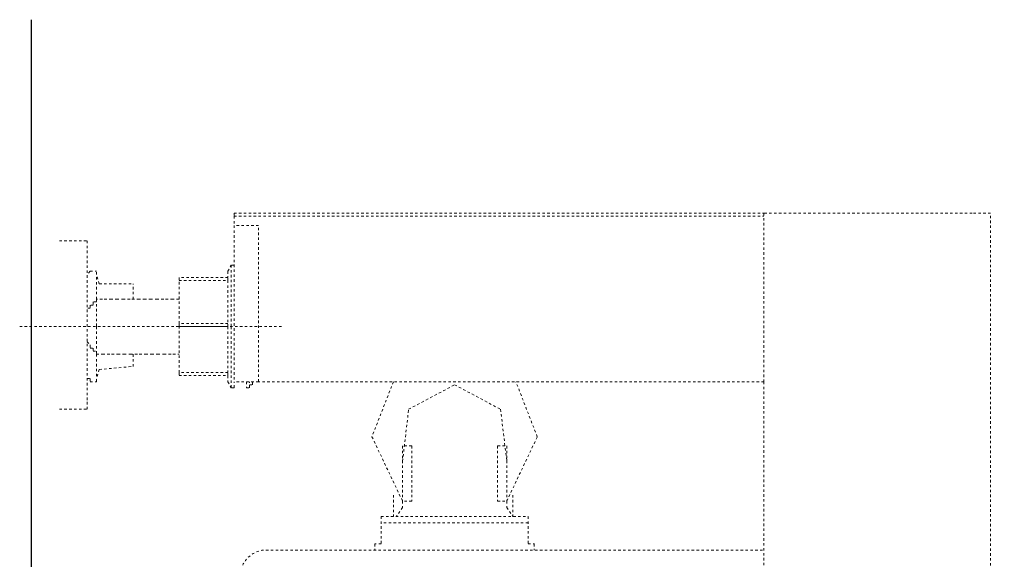
# Model space of a CAD drawing. Units: inches. Extents: x -920 to 2308, y -1111 to 732.
# Drawn here: x 347 to 489, y 284 to 362 of the extents above; entities that cross this region are included whole.
import ezdxf

# ---------------------------------------------------------------- set-up
doc = ezdxf.new("R2010")
doc.units = ezdxf.units.IN
doc.header["$MEASUREMENT"] = 0
for name, pattern in [('AI-Linetype-104', [0.705556, 0.352778, -0.352778]), ('AI-Linetype-105', [0.705556, 0.352778, -0.352778]), ('AI-Linetype-106', [0.705556, 0.352778, -0.352778]), ('AI-Linetype-107', [0.705556, 0.352778, -0.352778]), ('AI-Linetype-108', [0.705556, 0.352778, -0.352778]), ('AI-Linetype-109', [0.705556, 0.352778, -0.352778]), ('AI-Linetype-110', [0.705556, 0.352778, -0.352778]), ('AI-Linetype-111', [0.705556, 0.352778, -0.352778]), ('AI-Linetype-112', [0.705556, 0.352778, -0.352778]), ('AI-Linetype-113', [0.705556, 0.352778, -0.352778]), ('AI-Linetype-114', [0.705556, 0.352778, -0.352778]), ('AI-Linetype-115', [0.705556, 0.352778, -0.352778]), ('AI-Linetype-116', [0.705556, 0.352778, -0.352778]), ('AI-Linetype-117', [0.705556, 0.352778, -0.352778]), ('AI-Linetype-118', [0.705556, 0.352778, -0.352778]), ('AI-Linetype-119', [0.705556, 0.352778, -0.352778]), ('AI-Linetype-120', [0.705556, 0.352778, -0.352778]), ('AI-Linetype-121', [0.705556, 0.352778, -0.352778]), ('AI-Linetype-122', [0.705556, 0.352778, -0.352778]), ('AI-Linetype-123', [0.705556, 0.352778, -0.352778]), ('AI-Linetype-124', [0.705556, 0.352778, -0.352778]), ('AI-Linetype-125', [0.705556, 0.352778, -0.352778]), ('AI-Linetype-126', [0.705556, 0.352778, -0.352778]), ('AI-Linetype-127', [0.705556, 0.352778, -0.352778]), ('AI-Linetype-128', [0.705556, 0.352778, -0.352778]), ('AI-Linetype-129', [0.705556, 0.352778, -0.352778]), ('AI-Linetype-130', [0.705556, 0.352778, -0.352778]), ('AI-Linetype-131', [0.705556, 0.352778, -0.352778]), ('AI-Linetype-132', [0.705556, 0.352778, -0.352778]), ('AI-Linetype-133', [0.705556, 0.352778, -0.352778]), ('AI-Linetype-134', [0.705556, 0.352778, -0.352778]), ('AI-Linetype-135', [0.705556, 0.352778, -0.352778]), ('AI-Linetype-136', [0.705556, 0.352778, -0.352778]), ('AI-Linetype-137', [0.705556, 0.352778, -0.352778]), ('AI-Linetype-138', [0.705556, 0.352778, -0.352778]), ('AI-Linetype-139', [0.705556, 0.352778, -0.352778]), ('AI-Linetype-140', [0.705556, 0.352778, -0.352778]), ('AI-Linetype-141', [0.705556, 0.352778, -0.352778]), ('AI-Linetype-142', [0.705556, 0.352778, -0.352778]), ('AI-Linetype-143', [0.705556, 0.352778, -0.352778]), ('AI-Linetype-144', [0.705556, 0.352778, -0.352778]), ('AI-Linetype-145', [0.705556, 0.352778, -0.352778]), ('AI-Linetype-164', [0.705556, 0.352778, -0.352778]), ('AI-Linetype-165', [0.705556, 0.352778, -0.352778]), ('AI-Linetype-195', [0.705556, 0.352778, -0.352778]), ('AI-Linetype-23', [0.705556, 0.352778, -0.352778]), ('AI-Linetype-36', [0.705556, 0.352778, -0.352778]), ('AI-Linetype-37', [0.705556, 0.352778, -0.352778]), ('AI-Linetype-38', [0.705556, 0.352778, -0.352778]), ('AI-Linetype-39', [0.705556, 0.352778, -0.352778]), ('AI-Linetype-40', [0.705556, 0.352778, -0.352778]), ('AI-Linetype-41', [0.705556, 0.352778, -0.352778]), ('AI-Linetype-42', [0.705556, 0.352778, -0.352778]), ('AI-Linetype-43', [0.705556, 0.352778, -0.352778]), ('AI-Linetype-44', [0.705556, 0.352778, -0.352778]), ('AI-Linetype-45', [0.705556, 0.352778, -0.352778]), ('AI-Linetype-46', [0.705556, 0.352778, -0.352778]), ('AI-Linetype-47', [0.705556, 0.352778, -0.352778]), ('AI-Linetype-48', [0.705556, 0.352778, -0.352778]), ('AI-Linetype-49', [0.705556, 0.352778, -0.352778]), ('AI-Linetype-50', [0.705556, 0.352778, -0.352778]), ('AI-Linetype-51', [0.705556, 0.352778, -0.352778]), ('AI-Linetype-52', [0.705556, 0.352778, -0.352778]), ('AI-Linetype-53', [0.705556, 0.352778, -0.352778]), ('AI-Linetype-54', [0.705556, 0.352778, -0.352778]), ('AI-Linetype-55', [0.705556, 0.352778, -0.352778]), ('AI-Linetype-56', [0.705556, 0.352778, -0.352778]), ('AI-Linetype-57', [0.705556, 0.352778, -0.352778]), ('AI-Linetype-58', [0.705556, 0.352778, -0.352778]), ('AI-Linetype-59', [0.705556, 0.352778, -0.352778]), ('AI-Linetype-60', [0.705556, 0.352778, -0.352778]), ('AI-Linetype-61', [0.705556, 0.352778, -0.352778]), ('AI-Linetype-62', [0.705556, 0.352778, -0.352778]), ('AI-Linetype-624', [0.705556, 0.352778, -0.352778]), ('AI-Linetype-625', [0.705556, 0.352778, -0.352778]), ('AI-Linetype-63', [0.705556, 0.352778, -0.352778]), ('AI-Linetype-64', [0.705556, 0.352778, -0.352778]), ('AI-Linetype-65', [0.705556, 0.352778, -0.352778]), ('AI-Linetype-655', [0.705556, 0.352778, -0.352778]), ('AI-Linetype-656', [0.705556, 0.352778, -0.352778]), ('AI-Linetype-657', [0.705556, 0.352778, -0.352778]), ('AI-Linetype-658', [0.705556, 0.352778, -0.352778]), ('AI-Linetype-659', [0.705556, 0.352778, -0.352778]), ('AI-Linetype-66', [0.705556, 0.352778, -0.352778]), ('AI-Linetype-660', [0.705556, 0.352778, -0.352778]), ('AI-Linetype-661', [0.705556, 0.352778, -0.352778]), ('AI-Linetype-662', [0.705556, 0.352778, -0.352778]), ('AI-Linetype-663', [0.705556, 0.352778, -0.352778]), ('AI-Linetype-664', [0.705556, 0.352778, -0.352778]), ('AI-Linetype-665', [0.705556, 0.352778, -0.352778]), ('AI-Linetype-666', [0.705556, 0.352778, -0.352778]), ('AI-Linetype-667', [0.705556, 0.352778, -0.352778]), ('AI-Linetype-668', [0.705556, 0.352778, -0.352778]), ('AI-Linetype-669', [0.705556, 0.352778, -0.352778]), ('AI-Linetype-67', [0.705556, 0.352778, -0.352778]), ('AI-Linetype-670', [0.705556, 0.352778, -0.352778]), ('AI-Linetype-671', [0.705556, 0.352778, -0.352778]), ('AI-Linetype-672', [0.705556, 0.352778, -0.352778]), ('AI-Linetype-673', [0.705556, 0.352778, -0.352778]), ('AI-Linetype-674', [0.705556, 0.352778, -0.352778]), ('AI-Linetype-675', [0.705556, 0.352778, -0.352778]), ('AI-Linetype-676', [0.705556, 0.352778, -0.352778]), ('AI-Linetype-677', [0.705556, 0.352778, -0.352778]), ('AI-Linetype-678', [0.705556, 0.352778, -0.352778]), ('AI-Linetype-679', [0.705556, 0.352778, -0.352778]), ('AI-Linetype-680', [0.705556, 0.352778, -0.352778]), ('AI-Linetype-681', [0.705556, 0.352778, -0.352778]), ('AI-Linetype-682', [0.705556, 0.352778, -0.352778]), ('AI-Linetype-683', [0.705556, 0.352778, -0.352778]), ('AI-Linetype-684', [0.705556, 0.352778, -0.352778]), ('AI-Linetype-685', [0.705556, 0.352778, -0.352778]), ('AI-Linetype-686', [0.705556, 0.352778, -0.352778]), ('AI-Linetype-687', [0.705556, 0.352778, -0.352778]), ('AI-Linetype-688', [0.705556, 0.352778, -0.352778]), ('AI-Linetype-692', [0.705556, 0.352778, -0.352778]), ('AI-Linetype-693', [0.705556, 0.352778, -0.352778]), ('AI-Linetype-694', [0.705556, 0.352778, -0.352778]), ('AI-Linetype-695', [0.705556, 0.352778, -0.352778]), ('AI-Linetype-696', [0.705556, 0.352778, -0.352778]), ('AI-Linetype-697', [0.705556, 0.352778, -0.352778]), ('AI-Linetype-698', [0.705556, 0.352778, -0.352778]), ('AI-Linetype-699', [0.705556, 0.352778, -0.352778]), ('AI-Linetype-70', [0.705556, 0.352778, -0.352778]), ('AI-Linetype-700', [0.705556, 0.352778, -0.352778]), ('AI-Linetype-701', [0.705556, 0.352778, -0.352778]), ('AI-Linetype-702', [0.705556, 0.352778, -0.352778]), ('AI-Linetype-703', [0.705556, 0.352778, -0.352778]), ('AI-Linetype-704', [0.705556, 0.352778, -0.352778]), ('AI-Linetype-705', [0.705556, 0.352778, -0.352778]), ('AI-Linetype-706', [0.705556, 0.352778, -0.352778]), ('AI-Linetype-707', [0.705556, 0.352778, -0.352778]), ('AI-Linetype-708', [0.705556, 0.352778, -0.352778]), ('AI-Linetype-709', [0.705556, 0.352778, -0.352778]), ('AI-Linetype-71', [0.705556, 0.352778, -0.352778]), ('AI-Linetype-719', [0.705556, 0.352778, -0.352778]), ('AI-Linetype-72', [0.705556, 0.352778, -0.352778]), ('AI-Linetype-727', [0.705556, 0.352778, -0.352778]), ('AI-Linetype-728', [0.705556, 0.352778, -0.352778]), ('AI-Linetype-729', [0.705556, 0.352778, -0.352778]), ('AI-Linetype-73', [0.705556, 0.352778, -0.352778]), ('AI-Linetype-74', [0.705556, 0.352778, -0.352778]), ('AI-Linetype-75', [0.705556, 0.352778, -0.352778]), ('AI-Linetype-76', [0.705556, 0.352778, -0.352778]), ('AI-Linetype-77', [0.705556, 0.352778, -0.352778]), ('AI-Linetype-78', [0.705556, 0.352778, -0.352778]), ('AI-Linetype-789', [0.705556, 0.352778, -0.352778]), ('AI-Linetype-79', [0.705556, 0.352778, -0.352778]), ('AI-Linetype-790', [0.705556, 0.352778, -0.352778]), ('AI-Linetype-791', [0.705556, 0.352778, -0.352778]), ('AI-Linetype-792', [0.705556, 0.352778, -0.352778]), ('AI-Linetype-793', [0.705556, 0.352778, -0.352778]), ('AI-Linetype-794', [0.705556, 0.352778, -0.352778]), ('AI-Linetype-795', [0.705556, 0.352778, -0.352778]), ('AI-Linetype-796', [0.705556, 0.352778, -0.352778]), ('AI-Linetype-797', [0.705556, 0.352778, -0.352778]), ('AI-Linetype-80', [0.705556, 0.352778, -0.352778]), ('AI-Linetype-804', [0.705556, 0.352778, -0.352778]), ('AI-Linetype-805', [0.705556, 0.352778, -0.352778]), ('AI-Linetype-806', [0.705556, 0.352778, -0.352778]), ('AI-Linetype-807', [0.705556, 0.352778, -0.352778]), ('AI-Linetype-808', [0.705556, 0.352778, -0.352778]), ('AI-Linetype-809', [0.705556, 0.352778, -0.352778]), ('AI-Linetype-81', [0.705556, 0.352778, -0.352778]), ('AI-Linetype-810', [0.705556, 0.352778, -0.352778]), ('AI-Linetype-811', [0.705556, 0.352778, -0.352778]), ('AI-Linetype-812', [0.705556, 0.352778, -0.352778]), ('AI-Linetype-813', [0.705556, 0.352778, -0.352778]), ('AI-Linetype-814', [0.705556, 0.352778, -0.352778]), ('AI-Linetype-815', [0.705556, 0.352778, -0.352778]), ('AI-Linetype-816', [0.705556, 0.352778, -0.352778]), ('AI-Linetype-817', [0.705556, 0.352778, -0.352778]), ('AI-Linetype-818', [0.705556, 0.352778, -0.352778]), ('AI-Linetype-819', [0.705556, 0.352778, -0.352778]), ('AI-Linetype-820', [0.705556, 0.352778, -0.352778]), ('AI-Linetype-821', [0.705556, 0.352778, -0.352778]), ('AI-Linetype-93', [0.705556, 0.352778, -0.352778]), ('AI-Linetype-94', [0.705556, 0.352778, -0.352778])]:
    doc.linetypes.add(name, pattern=pattern)
doc.layers.add('图层 1', color=7, linetype='Continuous')

msp = doc.modelspace()

# ---------------------------------------------------------------- linework, layer by layer
at = {"layer": '图层 1', "color": 7, "lineweight": 30}
msp.add_lwpolyline([(348.91, 361.91), (348.91, -627.16), (1188.31, -627.16)], dxfattribs=at)
at = {"layer": '图层 1', "color": 7, "linetype": 'AI-Linetype-700', "lineweight": 9}
msp.add_lwpolyline([(378.15, 334.01), (454.55, 334.01)], dxfattribs=at)
at = {"layer": '图层 1', "color": 7, "linetype": 'AI-Linetype-701', "lineweight": 9}
msp.add_lwpolyline([(378.15, 334.01), (378.15, 333.57)], dxfattribs=at)
at = {"layer": '图层 1', "color": 7, "linetype": 'AI-Linetype-686', "lineweight": 9}
msp.add_lwpolyline([(484.57, 334.01), (454.55, 334.01)], dxfattribs=at)
at = {"layer": '图层 1', "color": 7, "linetype": 'AI-Linetype-693', "lineweight": 9}
msp.add_lwpolyline([(454.55, 334.01), (454.55, 309.69)], dxfattribs=at)
at = {"layer": '图层 1', "color": 7, "linetype": 'AI-Linetype-688', "lineweight": 9}
msp.add_lwpolyline([(487.22, 334.01), (484.57, 334.01)], dxfattribs=at)
at = {"layer": '图层 1', "color": 7, "linetype": 'AI-Linetype-687', "lineweight": 9}
msp.add_lwpolyline([(487.22, -624.16), (487.22, 334.01)], dxfattribs=at)
at = {"layer": '图层 1', "color": 7, "linetype": 'AI-Linetype-692', "lineweight": 9}
msp.add_lwpolyline([(378.15, 333.57), (454.55, 333.57)], dxfattribs=at)
at = {"layer": '图层 1', "color": 7, "linetype": 'AI-Linetype-697', "lineweight": 9}
msp.add_lwpolyline([(378.15, 333.57), (378.15, 332.23)], dxfattribs=at)
at = {"layer": '图层 1', "color": 7, "linetype": 'AI-Linetype-696', "lineweight": 9}
msp.add_lwpolyline([(381.69, 332.23), (378.15, 332.23)], dxfattribs=at)
at = {"layer": '图层 1', "color": 7, "linetype": 'AI-Linetype-699', "lineweight": 9}
msp.add_lwpolyline([(378.15, 332.23), (378.15, 309.69)], dxfattribs=at)
at = {"layer": '图层 1', "color": 7, "linetype": 'AI-Linetype-695', "lineweight": 9}
msp.add_lwpolyline([(381.69, 309.69), (381.69, 332.23)], dxfattribs=at)
at = {"layer": '图层 1', "color": 7, "linetype": 'AI-Linetype-657', "lineweight": 9}
msp.add_lwpolyline([(352.97, 330.04), (356.97, 330.04)], dxfattribs=at)
at = {"layer": '图层 1', "color": 7, "linetype": 'AI-Linetype-658', "lineweight": 9}
msp.add_lwpolyline([(356.95, 328.25), (356.95, 330.04)], dxfattribs=at)
at = {"layer": '图层 1', "color": 7, "linetype": 'AI-Linetype-661', "lineweight": 9}
msp.add_lwpolyline([(356.95, 307.05), (356.95, 328.25)], dxfattribs=at)
at = {"layer": '图层 1', "color": 7, "linetype": 'AI-Linetype-821', "lineweight": 9}
msp.add_lwpolyline([(377.27, 325.62), (377.71, 326.51)], dxfattribs=at)
at = {"layer": '图层 1', "color": 7, "linetype": 'AI-Linetype-672', "lineweight": 9}
msp.add_lwpolyline([(377.71, 326.51), (377.71, 317.65)], dxfattribs=at)
at = {"layer": '图层 1', "color": 7, "linetype": 'AI-Linetype-820', "lineweight": 9}
msp.add_lwpolyline([(378.15, 326.51), (377.71, 326.51)], dxfattribs=at)
at = {"layer": '图层 1', "color": 7, "linetype": 'AI-Linetype-93', "lineweight": 9}
msp.add_lwpolyline([(357.4, 325.62), (356.95, 325.15)], dxfattribs=at)
at = {"layer": '图层 1', "color": 7, "linetype": 'AI-Linetype-791', "lineweight": 9}
msp.add_lwpolyline([(357.4, 325.62), (358.29, 325.62)], dxfattribs=at)
at = {"layer": '图层 1', "color": 7, "linetype": 'AI-Linetype-94', "lineweight": 9}
msp.add_lwpolyline([(358.29, 325.15), (358.29, 325.62)], dxfattribs=at)
at = {"layer": '图层 1', "color": 7, "linetype": 'AI-Linetype-719', "lineweight": 9}
msp.add_lwpolyline([(358.29, 321.61), (358.29, 325.15)], dxfattribs=at)
at = {"layer": '图层 1', "color": 7, "linetype": 'AI-Linetype-789', "lineweight": 9}
msp.add_lwpolyline([(358.72, 323.83), (358.29, 325.15)], dxfattribs=at)
at = {"layer": '图层 1', "color": 7, "linetype": 'AI-Linetype-670', "lineweight": 9}
msp.add_lwpolyline([(377.27, 325.62), (377.27, 324.72)], dxfattribs=at)
at = {"layer": '图层 1', "color": 7, "linetype": 'AI-Linetype-790', "lineweight": 9}
msp.add_lwpolyline([(358.72, 323.83), (363.58, 323.83)], dxfattribs=at)
at = {"layer": '图层 1', "color": 7, "linetype": 'AI-Linetype-165', "lineweight": 9}
msp.add_lwpolyline([(363.58, 321.61), (363.58, 323.83)], dxfattribs=at)
at = {"layer": '图层 1', "color": 7, "linetype": 'AI-Linetype-684', "lineweight": 9}
msp.add_lwpolyline([(370.21, 324.72), (370.21, 324.29)], dxfattribs=at)
at = {"layer": '图层 1', "color": 7, "linetype": 'AI-Linetype-677', "lineweight": 9}
msp.add_lwpolyline([(370.21, 324.29), (377.27, 324.29)], dxfattribs=at)
at = {"layer": '图层 1', "color": 7, "linetype": 'AI-Linetype-678', "lineweight": 9}
msp.add_lwpolyline([(370.21, 318.09), (370.21, 324.29)], dxfattribs=at)
at = {"layer": '图层 1', "color": 7, "linetype": 'AI-Linetype-683', "lineweight": 9}
msp.add_lwpolyline([(377.27, 324.72), (370.22, 324.72)], dxfattribs=at)
at = {"layer": '图层 1', "color": 7, "linetype": 'AI-Linetype-669', "lineweight": 9}
msp.add_lwpolyline([(377.27, 324.29), (377.27, 324.72)], dxfattribs=at)
at = {"layer": '图层 1', "color": 7, "linetype": 'AI-Linetype-668', "lineweight": 9}
msp.add_lwpolyline([(377.27, 324.29), (377.27, 318.09)], dxfattribs=at)
at = {"layer": '图层 1', "color": 7, "linetype": 'AI-Linetype-38', "lineweight": 9}
msp.add_lwpolyline([(357.84, 321.2), (357.84, 321.2)], dxfattribs=at)
at = {"layer": '图层 1', "color": 7, "linetype": 'AI-Linetype-39', "lineweight": 9}
msp.add_lwpolyline([(357.84, 321.2), (357.84, 321.2)], dxfattribs=at)
at = {"layer": '图层 1', "color": 7, "linetype": 'AI-Linetype-129', "lineweight": 9}
msp.add_lwpolyline([(358.29, 321.2), (357.84, 321.2)], dxfattribs=at)
at = {"layer": '图层 1', "color": 7, "linetype": 'AI-Linetype-130', "lineweight": 9}
msp.add_lwpolyline([(357.84, 321.2), (357.84, 320.76)], dxfattribs=at)
at = {"layer": '图层 1', "color": 7, "linetype": 'AI-Linetype-36', "lineweight": 9}
msp.add_lwpolyline([(358.29, 321.61), (358.29, 321.61)], dxfattribs=at)
at = {"layer": '图层 1', "color": 7, "linetype": 'AI-Linetype-37', "lineweight": 9}
msp.add_lwpolyline([(358.29, 321.61), (358.29, 321.61)], dxfattribs=at)
at = {"layer": '图层 1', "color": 7, "linetype": 'AI-Linetype-127', "lineweight": 9}
msp.add_lwpolyline([(359.17, 321.61), (358.29, 321.61)], dxfattribs=at)
at = {"layer": '图层 1', "color": 7, "linetype": 'AI-Linetype-128', "lineweight": 9}
msp.add_lwpolyline([(358.29, 321.61), (358.29, 321.2)], dxfattribs=at)
at = {"layer": '图层 1', "color": 7, "linetype": 'AI-Linetype-656', "lineweight": 9}
msp.add_lwpolyline([(358.29, 321.61), (358.29, 317.64)], dxfattribs=at)
at = {"layer": '图层 1', "color": 7, "linetype": 'AI-Linetype-126', "lineweight": 9}
msp.add_lwpolyline([(360.49, 321.61), (359.17, 321.61)], dxfattribs=at)
at = {"layer": '图层 1', "color": 7, "linetype": 'AI-Linetype-125', "lineweight": 9}
msp.add_lwpolyline([(361.37, 321.61), (360.49, 321.61)], dxfattribs=at)
at = {"layer": '图层 1', "color": 7, "linetype": 'AI-Linetype-124', "lineweight": 9}
msp.add_lwpolyline([(362.26, 321.61), (361.37, 321.61)], dxfattribs=at)
at = {"layer": '图层 1', "color": 7, "linetype": 'AI-Linetype-123', "lineweight": 9}
msp.add_lwpolyline([(363.15, 321.61), (362.26, 321.61)], dxfattribs=at)
at = {"layer": '图层 1', "color": 7, "linetype": 'AI-Linetype-122', "lineweight": 9}
msp.add_lwpolyline([(364.48, 321.61), (363.15, 321.61)], dxfattribs=at)
at = {"layer": '图层 1', "color": 7, "linetype": 'AI-Linetype-70', "lineweight": 9}
msp.add_lwpolyline([(363.58, 321.61), (363.58, 321.61)], dxfattribs=at)
at = {"layer": '图层 1', "color": 7, "linetype": 'AI-Linetype-71', "lineweight": 9}
msp.add_lwpolyline([(363.58, 321.61), (363.58, 321.61)], dxfattribs=at)
at = {"layer": '图层 1', "color": 7, "linetype": 'AI-Linetype-72', "lineweight": 9}
msp.add_lwpolyline([(363.58, 321.61), (363.58, 321.61)], dxfattribs=at)
at = {"layer": '图层 1', "color": 7, "linetype": 'AI-Linetype-73', "lineweight": 9}
msp.add_lwpolyline([(363.58, 321.61), (363.58, 321.61)], dxfattribs=at)
at = {"layer": '图层 1', "color": 7, "linetype": 'AI-Linetype-74', "lineweight": 9}
msp.add_lwpolyline([(363.58, 321.61), (363.58, 321.61)], dxfattribs=at)
at = {"layer": '图层 1', "color": 7, "linetype": 'AI-Linetype-75', "lineweight": 9}
msp.add_lwpolyline([(363.58, 321.61), (363.58, 321.61)], dxfattribs=at)
at = {"layer": '图层 1', "color": 7, "linetype": 'AI-Linetype-76', "lineweight": 9}
msp.add_lwpolyline([(363.58, 321.61), (363.58, 321.61)], dxfattribs=at)
at = {"layer": '图层 1', "color": 7, "linetype": 'AI-Linetype-77', "lineweight": 9}
msp.add_lwpolyline([(363.58, 321.61), (363.58, 321.61)], dxfattribs=at)
at = {"layer": '图层 1', "color": 7, "linetype": 'AI-Linetype-78', "lineweight": 9}
msp.add_lwpolyline([(363.58, 321.61), (363.58, 321.61)], dxfattribs=at)
at = {"layer": '图层 1', "color": 7, "linetype": 'AI-Linetype-79', "lineweight": 9}
msp.add_lwpolyline([(363.58, 321.61), (363.58, 321.61)], dxfattribs=at)
at = {"layer": '图层 1', "color": 7, "linetype": 'AI-Linetype-80', "lineweight": 9}
msp.add_lwpolyline([(363.58, 321.61), (363.58, 321.61)], dxfattribs=at)
at = {"layer": '图层 1', "color": 7, "linetype": 'AI-Linetype-81', "lineweight": 9}
msp.add_lwpolyline([(363.58, 321.61), (363.58, 321.61)], dxfattribs=at)
at = {"layer": '图层 1', "color": 7, "linetype": 'AI-Linetype-121', "lineweight": 9}
msp.add_lwpolyline([(365.34, 321.61), (364.48, 321.61)], dxfattribs=at)
at = {"layer": '图层 1', "color": 7, "linetype": 'AI-Linetype-120', "lineweight": 9}
msp.add_lwpolyline([(366.22, 321.61), (365.34, 321.61)], dxfattribs=at)
at = {"layer": '图层 1', "color": 7, "linetype": 'AI-Linetype-119', "lineweight": 9}
msp.add_lwpolyline([(367.11, 321.61), (366.22, 321.61)], dxfattribs=at)
at = {"layer": '图层 1', "color": 7, "linetype": 'AI-Linetype-118', "lineweight": 9}
msp.add_lwpolyline([(368, 321.61), (367.11, 321.61)], dxfattribs=at)
at = {"layer": '图层 1', "color": 7, "linetype": 'AI-Linetype-117', "lineweight": 9}
msp.add_lwpolyline([(369.33, 321.61), (368, 321.61)], dxfattribs=at)
at = {"layer": '图层 1', "color": 7, "linetype": 'AI-Linetype-116', "lineweight": 9}
msp.add_lwpolyline([(370.21, 321.61), (369.33, 321.61)], dxfattribs=at)
at = {"layer": '图层 1', "color": 7, "linetype": 'AI-Linetype-133', "lineweight": 9}
msp.add_lwpolyline([(357.4, 320.3), (356.95, 320.3)], dxfattribs=at)
at = {"layer": '图层 1', "color": 7, "linetype": 'AI-Linetype-40', "lineweight": 9}
msp.add_lwpolyline([(357.4, 320.76), (357.4, 320.76)], dxfattribs=at)
at = {"layer": '图层 1', "color": 7, "linetype": 'AI-Linetype-131', "lineweight": 9}
msp.add_lwpolyline([(357.84, 320.76), (357.4, 320.76)], dxfattribs=at)
at = {"layer": '图层 1', "color": 7, "linetype": 'AI-Linetype-132', "lineweight": 9}
msp.add_lwpolyline([(357.4, 320.76), (357.4, 320.3)], dxfattribs=at)
at = {"layer": '图层 1', "color": 7, "linetype": 'AI-Linetype-41', "lineweight": 9}
msp.add_lwpolyline([(357.4, 320.3), (357.4, 320.3)], dxfattribs=at)
at = {"layer": '图层 1', "color": 7, "linetype": 'AI-Linetype-676', "lineweight": 9}
msp.add_lwpolyline([(370.21, 318.09), (370.21, 317.65)], dxfattribs=at)
at = {"layer": '图层 1', "color": 7, "linetype": 'AI-Linetype-675', "lineweight": 9}
msp.add_lwpolyline([(377.27, 318.09), (370.22, 318.09)], dxfattribs=at)
at = {"layer": '图层 1', "color": 7, "linetype": 'AI-Linetype-667', "lineweight": 9}
msp.add_lwpolyline([(377.27, 317.65), (377.27, 318.09)], dxfattribs=at)
at = {"layer": '图层 1', "color": 7, "linetype": 'AI-Linetype-23', "lineweight": 9}
msp.add_lwpolyline([(347.24, 317.65), (385.21, 317.65)], dxfattribs=at)
at = {"layer": '图层 1', "color": 7, "linetype": 'AI-Linetype-655', "lineweight": 9}
msp.add_lwpolyline([(358.29, 317.65), (358.29, 313.68)], dxfattribs=at)
at = {"layer": '图层 1', "color": 7, "linetype": 'AI-Linetype-674', "lineweight": 9}
msp.add_lwpolyline([(370.21, 317.65), (377.27, 317.65)], dxfattribs=at)
at = {"layer": '图层 1', "color": 7, "linetype": 'AI-Linetype-680', "lineweight": 9}
msp.add_lwpolyline([(370.21, 311.02), (370.21, 317.65)], dxfattribs=at)
at = {"layer": '图层 1', "color": 7, "linetype": 'AI-Linetype-666', "lineweight": 9}
msp.add_lwpolyline([(377.27, 317.65), (377.27, 311.02)], dxfattribs=at)
at = {"layer": '图层 1', "color": 7, "linetype": 'AI-Linetype-671', "lineweight": 9}
msp.add_lwpolyline([(377.71, 317.65), (377.71, 308.83)], dxfattribs=at)
at = {"layer": '图层 1', "color": 7, "linetype": 'AI-Linetype-134', "lineweight": 9}
msp.add_lwpolyline([(356.95, 315.44), (357.4, 315.01)], dxfattribs=at)
at = {"layer": '图层 1', "color": 7, "linetype": 'AI-Linetype-42', "lineweight": 9}
msp.add_lwpolyline([(357.4, 315.01), (357.4, 315.01)], dxfattribs=at)
at = {"layer": '图层 1', "color": 7, "linetype": 'AI-Linetype-43', "lineweight": 9}
msp.add_lwpolyline([(357.4, 315.01), (357.4, 315.01)], dxfattribs=at)
at = {"layer": '图层 1', "color": 7, "linetype": 'AI-Linetype-135', "lineweight": 9}
msp.add_lwpolyline([(357.4, 315.01), (357.4, 314.55)], dxfattribs=at)
at = {"layer": '图层 1', "color": 7, "linetype": 'AI-Linetype-136', "lineweight": 9}
msp.add_lwpolyline([(357.4, 314.55), (357.84, 314.55)], dxfattribs=at)
at = {"layer": '图层 1', "color": 7, "linetype": 'AI-Linetype-44', "lineweight": 9}
msp.add_lwpolyline([(357.84, 314.55), (357.84, 314.55)], dxfattribs=at)
at = {"layer": '图层 1', "color": 7, "linetype": 'AI-Linetype-137', "lineweight": 9}
msp.add_lwpolyline([(357.84, 314.55), (357.84, 314.11)], dxfattribs=at)
at = {"layer": '图层 1', "color": 7, "linetype": 'AI-Linetype-45', "lineweight": 9}
msp.add_lwpolyline([(357.84, 314.11), (357.84, 314.11)], dxfattribs=at)
at = {"layer": '图层 1', "color": 7, "linetype": 'AI-Linetype-138', "lineweight": 9}
msp.add_lwpolyline([(357.84, 314.11), (358.29, 314.11)], dxfattribs=at)
at = {"layer": '图层 1', "color": 7, "linetype": 'AI-Linetype-46', "lineweight": 9}
msp.add_lwpolyline([(358.29, 314.11), (358.29, 314.11)], dxfattribs=at)
at = {"layer": '图层 1', "color": 7, "linetype": 'AI-Linetype-139', "lineweight": 9}
msp.add_lwpolyline([(358.29, 314.11), (358.29, 313.68)], dxfattribs=at)
at = {"layer": '图层 1', "color": 7, "linetype": 'AI-Linetype-47', "lineweight": 9}
msp.add_lwpolyline([(358.29, 313.68), (358.29, 313.68)], dxfattribs=at)
at = {"layer": '图层 1', "color": 7, "linetype": 'AI-Linetype-104', "lineweight": 9}
msp.add_lwpolyline([(358.29, 313.68), (359.17, 313.68)], dxfattribs=at)
at = {"layer": '图层 1', "color": 7, "linetype": 'AI-Linetype-794', "lineweight": 9}
msp.add_lwpolyline([(358.29, 313.68), (358.29, 310.14)], dxfattribs=at)
at = {"layer": '图层 1', "color": 7, "linetype": 'AI-Linetype-105', "lineweight": 9}
msp.add_lwpolyline([(359.17, 313.68), (360.49, 313.68)], dxfattribs=at)
at = {"layer": '图层 1', "color": 7, "linetype": 'AI-Linetype-106', "lineweight": 9}
msp.add_lwpolyline([(360.49, 313.68), (361.38, 313.68)], dxfattribs=at)
at = {"layer": '图层 1', "color": 7, "linetype": 'AI-Linetype-107', "lineweight": 9}
msp.add_lwpolyline([(361.37, 313.68), (362.26, 313.68)], dxfattribs=at)
at = {"layer": '图层 1', "color": 7, "linetype": 'AI-Linetype-108', "lineweight": 9}
msp.add_lwpolyline([(362.26, 313.68), (363.15, 313.68)], dxfattribs=at)
at = {"layer": '图层 1', "color": 7, "linetype": 'AI-Linetype-109', "lineweight": 9}
msp.add_lwpolyline([(363.15, 313.68), (364.48, 313.68)], dxfattribs=at)
at = {"layer": '图层 1', "color": 7, "linetype": 'AI-Linetype-164', "lineweight": 9}
msp.add_lwpolyline([(363.58, 311.9), (363.58, 313.68)], dxfattribs=at)
at = {"layer": '图层 1', "color": 7, "linetype": 'AI-Linetype-110', "lineweight": 9}
msp.add_lwpolyline([(364.48, 313.68), (365.36, 313.68)], dxfattribs=at)
at = {"layer": '图层 1', "color": 7, "linetype": 'AI-Linetype-111', "lineweight": 9}
msp.add_lwpolyline([(365.34, 313.68), (366.22, 313.68)], dxfattribs=at)
at = {"layer": '图层 1', "color": 7, "linetype": 'AI-Linetype-112', "lineweight": 9}
msp.add_lwpolyline([(366.22, 313.68), (367.11, 313.68)], dxfattribs=at)
at = {"layer": '图层 1', "color": 7, "linetype": 'AI-Linetype-113', "lineweight": 9}
msp.add_lwpolyline([(367.11, 313.68), (368.02, 313.68)], dxfattribs=at)
at = {"layer": '图层 1', "color": 7, "linetype": 'AI-Linetype-114', "lineweight": 9}
msp.add_lwpolyline([(368, 313.68), (369.33, 313.68)], dxfattribs=at)
at = {"layer": '图层 1', "color": 7, "linetype": 'AI-Linetype-115', "lineweight": 9}
msp.add_lwpolyline([(369.33, 313.68), (370.21, 313.68)], dxfattribs=at)
at = {"layer": '图层 1', "color": 7, "linetype": 'AI-Linetype-795', "lineweight": 9}
msp.add_lwpolyline([(358.72, 311.47), (358.29, 310.14)], dxfattribs=at)
at = {"layer": '图层 1', "color": 7, "linetype": 'AI-Linetype-796', "lineweight": 9}
msp.add_lwpolyline([(358.72, 311.47), (363.58, 311.9)], dxfattribs=at)
at = {"layer": '图层 1', "color": 7, "linetype": 'AI-Linetype-682', "lineweight": 9}
msp.add_lwpolyline([(370.21, 311.02), (370.21, 310.58)], dxfattribs=at)
at = {"layer": '图层 1', "color": 7, "linetype": 'AI-Linetype-679', "lineweight": 9}
msp.add_lwpolyline([(377.27, 311.02), (370.22, 311.02)], dxfattribs=at)
at = {"layer": '图层 1', "color": 7, "linetype": 'AI-Linetype-665', "lineweight": 9}
msp.add_lwpolyline([(377.27, 310.58), (377.27, 311.02)], dxfattribs=at)
at = {"layer": '图层 1', "color": 7, "linetype": 'AI-Linetype-792', "lineweight": 9}
msp.add_lwpolyline([(356.95, 310.14), (357.4, 310.14), (357.4, 309.69)], dxfattribs=at)
at = {"layer": '图层 1', "color": 7, "linetype": 'AI-Linetype-797', "lineweight": 9}
msp.add_lwpolyline([(357.4, 309.69), (358.29, 309.69)], dxfattribs=at)
at = {"layer": '图层 1', "color": 7, "linetype": 'AI-Linetype-793', "lineweight": 9}
msp.add_lwpolyline([(358.29, 309.69), (358.29, 310.14)], dxfattribs=at)
at = {"layer": '图层 1', "color": 7, "linetype": 'AI-Linetype-681', "lineweight": 9}
msp.add_lwpolyline([(370.21, 310.58), (377.27, 310.58)], dxfattribs=at)
at = {"layer": '图层 1', "color": 7, "linetype": 'AI-Linetype-664', "lineweight": 9}
msp.add_lwpolyline([(377.27, 310.58), (377.27, 309.69)], dxfattribs=at)
at = {"layer": '图层 1', "color": 7, "linetype": 'AI-Linetype-819', "lineweight": 9}
msp.add_lwpolyline([(377.27, 309.69), (377.71, 308.83)], dxfattribs=at)
at = {"layer": '图层 1', "color": 7, "linetype": 'AI-Linetype-673', "lineweight": 9}
msp.add_lwpolyline([(378.15, 308.83), (378.15, 309.69)], dxfattribs=at)
at = {"layer": '图层 1', "color": 7, "linetype": 'AI-Linetype-698', "lineweight": 9}
msp.add_lwpolyline([(381.69, 309.69), (378.15, 309.69)], dxfattribs=at)
at = {"layer": '图层 1', "color": 7, "linetype": 'AI-Linetype-663', "lineweight": 9}
msp.add_lwpolyline([(379.92, 309.69), (379.92, 308.83)], dxfattribs=at)
at = {"layer": '图层 1', "color": 7, "linetype": 'AI-Linetype-662', "lineweight": 9}
msp.add_lwpolyline([(380.36, 308.83), (380.36, 309.69)], dxfattribs=at)
at = {"layer": '图层 1', "color": 7, "linetype": 'AI-Linetype-67', "lineweight": 9}
msp.add_lwpolyline([(380.81, 309.69), (380.81, 309.69)], dxfattribs=at)
at = {"layer": '图层 1', "color": 7, "linetype": 'AI-Linetype-143', "lineweight": 9}
msp.add_lwpolyline([(380.81, 309.26), (380.81, 309.69)], dxfattribs=at)
at = {"layer": '图层 1', "color": 7, "linetype": 'AI-Linetype-694', "lineweight": 9}
msp.add_lwpolyline([(454.55, 309.69), (381.69, 309.69)], dxfattribs=at)
at = {"layer": '图层 1', "color": 7, "linetype": 'AI-Linetype-709', "lineweight": 9}
msp.add_lwpolyline([(401.12, 309.69), (398.03, 301.76), (402.44, 292.47)], dxfattribs=at)
at = {"layer": '图层 1', "color": 7, "linetype": 'AI-Linetype-811', "lineweight": 9}
msp.add_lwpolyline([(417.46, 292.47), (421.87, 301.76), (418.78, 309.69)], dxfattribs=at)
at = {"layer": '图层 1', "color": 7, "linetype": 'AI-Linetype-685', "lineweight": 9}
msp.add_lwpolyline([(454.55, 309.69), (454.55, -624.16)], dxfattribs=at)
at = {"layer": '图层 1', "color": 7, "linetype": 'AI-Linetype-818', "lineweight": 9}
msp.add_lwpolyline([(378.15, 308.83), (377.71, 308.83)], dxfattribs=at)
at = {"layer": '图层 1', "color": 7, "linetype": 'AI-Linetype-48', "lineweight": 9}
msp.add_lwpolyline([(379.92, 308.83), (379.92, 308.83)], dxfattribs=at)
at = {"layer": '图层 1', "color": 7, "linetype": 'AI-Linetype-49', "lineweight": 9}
msp.add_lwpolyline([(379.92, 308.83), (379.92, 308.83)], dxfattribs=at)
at = {"layer": '图层 1', "color": 7, "linetype": 'AI-Linetype-50', "lineweight": 9}
msp.add_lwpolyline([(379.92, 308.83), (379.92, 308.83)], dxfattribs=at)
at = {"layer": '图层 1', "color": 7, "linetype": 'AI-Linetype-51', "lineweight": 9}
msp.add_lwpolyline([(379.92, 308.83), (379.92, 308.83)], dxfattribs=at)
at = {"layer": '图层 1', "color": 7, "linetype": 'AI-Linetype-52', "lineweight": 9}
msp.add_lwpolyline([(379.92, 308.83), (379.92, 308.83)], dxfattribs=at)
at = {"layer": '图层 1', "color": 7, "linetype": 'AI-Linetype-53', "lineweight": 9}
msp.add_lwpolyline([(379.92, 308.83), (379.92, 308.83)], dxfattribs=at)
at = {"layer": '图层 1', "color": 7, "linetype": 'AI-Linetype-54', "lineweight": 9}
msp.add_lwpolyline([(379.92, 308.83), (379.92, 308.83)], dxfattribs=at)
at = {"layer": '图层 1', "color": 7, "linetype": 'AI-Linetype-140', "lineweight": 9}
msp.add_lwpolyline([(379.92, 308.83), (380.36, 308.83)], dxfattribs=at)
at = {"layer": '图层 1', "color": 7, "linetype": 'AI-Linetype-62', "lineweight": 9}
msp.add_lwpolyline([(380.36, 309.26), (380.36, 309.26)], dxfattribs=at)
at = {"layer": '图层 1', "color": 7, "linetype": 'AI-Linetype-141', "lineweight": 9}
msp.add_lwpolyline([(380.36, 308.83), (380.36, 309.26)], dxfattribs=at)
at = {"layer": '图层 1', "color": 7, "linetype": 'AI-Linetype-142', "lineweight": 9}
msp.add_lwpolyline([(380.36, 309.26), (380.81, 309.26)], dxfattribs=at)
at = {"layer": '图层 1', "color": 7, "linetype": 'AI-Linetype-55', "lineweight": 9}
msp.add_lwpolyline([(380.36, 308.83), (380.36, 308.83)], dxfattribs=at)
at = {"layer": '图层 1', "color": 7, "linetype": 'AI-Linetype-56', "lineweight": 9}
msp.add_lwpolyline([(380.36, 308.83), (380.36, 308.83)], dxfattribs=at)
at = {"layer": '图层 1', "color": 7, "linetype": 'AI-Linetype-57', "lineweight": 9}
msp.add_lwpolyline([(380.36, 308.83), (380.36, 308.83)], dxfattribs=at)
at = {"layer": '图层 1', "color": 7, "linetype": 'AI-Linetype-58', "lineweight": 9}
msp.add_lwpolyline([(380.36, 308.83), (380.36, 308.83)], dxfattribs=at)
at = {"layer": '图层 1', "color": 7, "linetype": 'AI-Linetype-59', "lineweight": 9}
msp.add_lwpolyline([(380.36, 308.83), (380.36, 308.83)], dxfattribs=at)
at = {"layer": '图层 1', "color": 7, "linetype": 'AI-Linetype-60', "lineweight": 9}
msp.add_lwpolyline([(380.36, 308.83), (380.36, 308.83)], dxfattribs=at)
at = {"layer": '图层 1', "color": 7, "linetype": 'AI-Linetype-61', "lineweight": 9}
msp.add_lwpolyline([(380.36, 308.83), (380.36, 308.83)], dxfattribs=at)
at = {"layer": '图层 1', "color": 7, "linetype": 'AI-Linetype-63', "lineweight": 9}
msp.add_lwpolyline([(380.81, 309.26), (380.81, 309.26)], dxfattribs=at)
at = {"layer": '图层 1', "color": 7, "linetype": 'AI-Linetype-64', "lineweight": 9}
msp.add_lwpolyline([(380.81, 309.26), (380.81, 309.26)], dxfattribs=at)
at = {"layer": '图层 1', "color": 7, "linetype": 'AI-Linetype-65', "lineweight": 9}
msp.add_lwpolyline([(380.81, 309.26), (380.81, 309.26)], dxfattribs=at)
at = {"layer": '图层 1', "color": 7, "linetype": 'AI-Linetype-66', "lineweight": 9}
msp.add_lwpolyline([(380.81, 309.26), (380.81, 309.26)], dxfattribs=at)
at = {"layer": '图层 1', "color": 7, "linetype": 'AI-Linetype-729', "lineweight": 9}
msp.add_lwpolyline([(402.44, 298.22), (403.32, 305.72), (409.95, 309.26), (416.57, 305.72), (417.47, 298.22)], dxfattribs=at)
at = {"layer": '图层 1', "color": 7, "linetype": 'AI-Linetype-660', "lineweight": 9}
msp.add_lwpolyline([(356.95, 305.72), (356.95, 307.05)], dxfattribs=at)
at = {"layer": '图层 1', "color": 7, "linetype": 'AI-Linetype-659', "lineweight": 9}
msp.add_lwpolyline([(352.97, 305.72), (356.97, 305.72)], dxfattribs=at)
at = {"layer": '图层 1', "color": 7, "linetype": 'AI-Linetype-706', "lineweight": 9}
msp.add_lwpolyline([(402.44, 300.44), (402.44, 292.47)], dxfattribs=at)
at = {"layer": '图层 1', "color": 7, "linetype": 'AI-Linetype-707', "lineweight": 9}
msp.add_lwpolyline([(403.76, 300.44), (402.44, 300.44)], dxfattribs=at)
at = {"layer": '图层 1', "color": 7, "linetype": 'AI-Linetype-804', "lineweight": 9}
msp.add_lwpolyline([(403.76, 300.44), (403.76, 292.47)], dxfattribs=at)
at = {"layer": '图层 1', "color": 7, "linetype": 'AI-Linetype-809', "lineweight": 9}
msp.add_lwpolyline([(416.14, 300.44), (417.46, 300.44)], dxfattribs=at)
at = {"layer": '图层 1', "color": 7, "linetype": 'AI-Linetype-812', "lineweight": 9}
msp.add_lwpolyline([(416.14, 300.44), (416.14, 292.47)], dxfattribs=at)
at = {"layer": '图层 1', "color": 7, "linetype": 'AI-Linetype-808', "lineweight": 9}
msp.add_lwpolyline([(417.46, 300.44), (417.46, 292.47)], dxfattribs=at)
at = {"layer": '图层 1', "color": 7, "linetype": 'AI-Linetype-144', "lineweight": 9}
msp.add_lwpolyline([(401.12, 293.36), (401.12, 290.26)], dxfattribs=at)
at = {"layer": '图层 1', "color": 7, "linetype": 'AI-Linetype-145', "lineweight": 9}
msp.add_lwpolyline([(402.44, 292.47), (402.44, 291.58)], dxfattribs=at)
at = {"layer": '图层 1', "color": 7, "linetype": 'AI-Linetype-624', "lineweight": 9}
msp.add_lwpolyline([(402.44, 292.47), (402.44, 292.47)], dxfattribs=at)
at = {"layer": '图层 1', "color": 7, "linetype": 'AI-Linetype-625', "lineweight": 9}
msp.add_lwpolyline([(402.44, 292.47), (402.44, 292.47)], dxfattribs=at)
at = {"layer": '图层 1', "color": 7, "linetype": 'AI-Linetype-708', "lineweight": 9}
msp.add_lwpolyline([(403.76, 292.47), (402.44, 292.47)], dxfattribs=at)
at = {"layer": '图层 1', "color": 7, "linetype": 'AI-Linetype-810', "lineweight": 9}
msp.add_lwpolyline([(416.14, 292.47), (417.46, 292.47)], dxfattribs=at)
at = {"layer": '图层 1', "color": 7, "linetype": 'AI-Linetype-727', "lineweight": 9}
msp.add_lwpolyline([(417.46, 292.47), (417.46, 292.47)], dxfattribs=at)
at = {"layer": '图层 1', "color": 7, "linetype": 'AI-Linetype-728', "lineweight": 9}
msp.add_lwpolyline([(417.46, 292.47), (417.46, 292.47)], dxfattribs=at)
at = {"layer": '图层 1', "color": 7, "linetype": 'AI-Linetype-807', "lineweight": 9}
msp.add_lwpolyline([(417.46, 292.47), (417.46, 291.58)], dxfattribs=at)
at = {"layer": '图层 1', "color": 7, "linetype": 'AI-Linetype-806', "lineweight": 9}
msp.add_lwpolyline([(418.33, 293.36), (418.33, 290.26)], dxfattribs=at)
at = {"layer": '图层 1', "color": 7, "linetype": 'AI-Linetype-805', "lineweight": 9}
msp.add_lwpolyline([(402.44, 291.58), (401.54, 290.26)], dxfattribs=at)
at = {"layer": '图层 1', "color": 7, "linetype": 'AI-Linetype-813', "lineweight": 9}
msp.add_lwpolyline([(417.46, 291.58), (418.35, 290.26)], dxfattribs=at)
at = {"layer": '图层 1', "color": 7, "linetype": 'AI-Linetype-703', "lineweight": 9}
msp.add_lwpolyline([(399.35, 290.26), (420.55, 290.26)], dxfattribs=at)
at = {"layer": '图层 1', "color": 7, "linetype": 'AI-Linetype-705', "lineweight": 9}
msp.add_lwpolyline([(399.35, 290.26), (399.35, 286.3)], dxfattribs=at)
at = {"layer": '图层 1', "color": 7, "linetype": 'AI-Linetype-816', "lineweight": 9}
msp.add_lwpolyline([(420.55, 290.26), (420.55, 286.3)], dxfattribs=at)
at = {"layer": '图层 1', "color": 7, "linetype": 'AI-Linetype-702', "lineweight": 9}
msp.add_lwpolyline([(420.55, 289.37), (399.37, 289.37)], dxfattribs=at)
at = {"layer": '图层 1', "color": 7, "linetype": 'AI-Linetype-704', "lineweight": 9}
msp.add_lwpolyline([(399.35, 286.3), (398.46, 286.3)], dxfattribs=at)
at = {"layer": '图层 1', "color": 7, "linetype": 'AI-Linetype-814', "lineweight": 9}
msp.add_lwpolyline([(398.46, 286.3), (398.46, 285.41)], dxfattribs=at)
at = {"layer": '图层 1', "color": 7, "linetype": 'AI-Linetype-815', "lineweight": 9}
msp.add_lwpolyline([(420.55, 286.3), (421.44, 286.3)], dxfattribs=at)
at = {"layer": '图层 1', "color": 7, "linetype": 'AI-Linetype-817', "lineweight": 9}
msp.add_lwpolyline([(421.42, 286.3), (421.42, 285.41)], dxfattribs=at)
at = {"layer": '图层 1', "color": 7, "linetype": 'AI-Linetype-195', "lineweight": 9}
msp.add_open_spline([(379.03, 281.87), (379.26, 283.73), (380.29, 284.91), (382.14, 285.41), (382.14, 285.41), (454.55, 285.41), (454.55, 285.41)], degree=3, knots=[0, 0, 0, 0, 1, 1, 1, 2, 2, 2, 2], dxfattribs=at)

doc.saveas('drawing.dxf')
